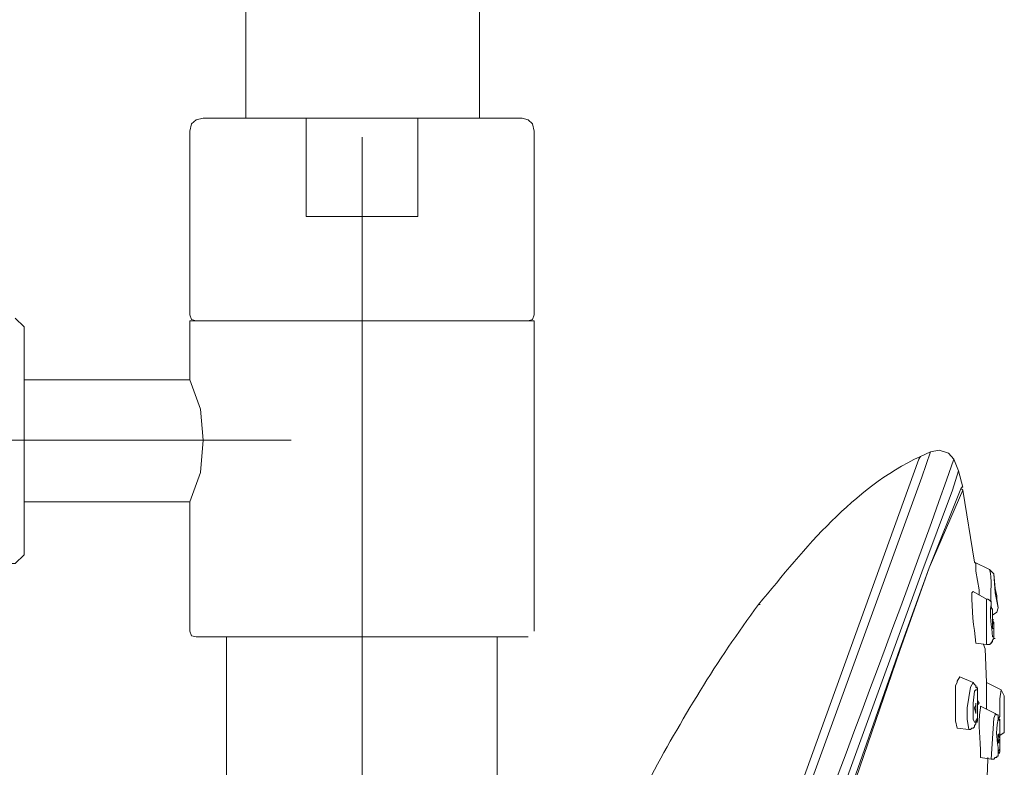
# Model space of a CAD drawing. Units: inches. Extents: x 81 to 184, y -248 to -101.
# Drawn here: x 133 to 141, y -139 to -133 of the extents above; entities that cross this region are included whole.
import ezdxf

# ---------------------------------------------------------------- set-up
doc = ezdxf.new("R2010")
doc.units = ezdxf.units.IN
doc.header["$MEASUREMENT"] = 0
doc.layers.add('Layer 1', color=7, linetype='Continuous')

# ---------------------------------------------------------------- blocks, each defined once
blk = doc.blocks.new('block 2')
at = {"layer": 'Layer 1', "color": 7, "lineweight": 9}
for points in [[(134.5892, -133.5539), (134.5892, -106.0731)], [(136.4854, -133.5539), (136.4854, -106.0731)], [(134.2426, -133.5539), (134.1841, -133.5664), (134.1482, -133.5994), (134.1351, -133.6594)], [(134.2426, -133.5539), (136.8313, -133.5539)], [(135.0777, -133.5539), (135.0777, -134.3518), (135.9852, -134.3518)], [(135.9852, -133.5539), (135.9852, -134.3518)], [(136.9277, -135.1497), (136.9277, -133.6594), (136.9153, -133.5994), (136.8795, -133.5664), (136.8313, -133.5539)], [(134.1351, -135.1497), (134.1351, -133.6594)], [(135.5318, -147.2565), (135.5318, -133.7069)], [(130.5929, -137.1672), (132.7164, -137.1672), (132.7895, -137.0969), (132.7895, -135.2469), (132.7164, -135.1745)], [(134.1351, -135.1497), (134.1482, -135.1869), (134.1841, -135.1973)], [(134.1351, -135.6768), (134.1351, -135.1973), (134.3384, -135.1973)], [(134.1841, -135.1973), (136.8795, -135.1973), (136.9153, -135.1869), (136.9277, -135.1497)], [(136.9277, -137.7149), (136.9277, -135.1973), (136.7355, -135.1973)], [(134.1351, -135.6768), (132.7895, -135.6768)], [(134.1351, -136.6649), (134.2199, -136.4272), (134.2426, -136.1646), (134.2199, -135.9145), (134.1351, -135.6768)], [(134.9578, -136.1646), (128.2068, -136.1646)], [(140.1461, -136.2597), (140.0752, -136.4644), (138.168, -141.7106)], [(140.0635, -136.2969), (140.1461, -136.2597)], [(140.3363, -136.3197), (140.2908, -136.2721), (140.2171, -136.2473), (140.1461, -136.2597)], [(138.6213, -140.2698), (140.0517, -136.3197)], [(140.0517, -136.3197), (140.0635, -136.2969)], [(140.3363, -136.3197), (140.3735, -136.4148)], [(138.4181, -141.7932), (140.0752, -137.2374), (140.3246, -136.5719), (140.3735, -136.4148)], [(140.3735, -136.4148), (140.4073, -136.547), (140.3963, -136.547)], [(138.4884, -141.818), (139.4309, -139.1825), (139.896, -137.8576), (140.1344, -137.2023), (140.3963, -136.547)], [(140.4073, -136.5719), (140.1344, -137.2023), (139.896, -137.872), (139.4427, -139.197), (138.5015, -141.8304)], [(140.3963, -136.5595), (140.4073, -136.5719)], [(140.5037, -137.1548), (140.4073, -136.5719)], [(134.1351, -136.6649), (132.7895, -136.6649)], [(134.1351, -137.7149), (134.1351, -136.6649)], [(134.1351, -137.7149), (134.1482, -137.7521), (134.1841, -137.7625)], [(136.8795, -137.7625), (134.1841, -137.7625)], [(134.4328, -137.7625), (134.4328, -159.9709)], [(136.6273, -137.7625), (136.6273, -159.9709)], [(140.6002, -138.1325), (140.5885, -137.8576)]]:
    blk.add_lwpolyline(points, dxfattribs=at)
at = {"layer": 'Layer 1', "color": 7, "lineweight": 5}
for points in [[(140.5409, -137.4173), (140.5409, -137.3801), (140.5148, -137.2271), (140.5148, -137.1672), (140.5037, -137.1548)], [(140.6595, -137.2498), (140.625, -137.2147)], [(140.6595, -137.2498), (140.6712, -137.4049), (140.696, -137.5248)], [(140.6595, -137.2498), (140.6712, -137.3697)], [(140.6829, -137.4545), (140.6829, -137.4297), (140.6712, -137.3697)], [(140.4927, -137.3925), (140.481, -137.4049)], [(140.6002, -137.4545), (140.4927, -137.3925)], [(140.6002, -137.4545), (140.6112, -137.4545)], [(140.6002, -137.4545), (140.6002, -137.8224)], [(140.6002, -137.4545), (140.6112, -137.4545)], [(140.6374, -137.4876), (140.6374, -137.4772), (140.625, -137.4648), (140.6112, -137.4545), (140.6002, -137.4545)], [(140.6829, -137.4545), (140.696, -137.5248)], [(138.7495, -137.5), (138.7633, -137.5)], [(140.6484, -137.5475), (140.6484, -137.5372), (140.6374, -137.5248), (140.6374, -137.4876)], [(140.6374, -137.5), (140.6374, -137.5144), (140.6484, -137.5475), (140.6484, -137.6219)], [(140.6484, -137.5847), (140.6829, -137.562), (140.696, -137.5248)], [(140.6595, -137.6447), (140.6484, -137.6323), (140.6484, -137.5475)], [(140.6484, -137.6922), (140.6484, -137.6219)], [(140.6484, -137.6219), (140.6595, -137.6219)], [(140.6484, -137.6219), (140.6484, -137.6922)], [(140.6484, -137.6922), (140.6595, -137.6922)], [(140.6595, -137.655), (140.6595, -137.6447)], [(140.6595, -137.6798), (140.6595, -137.655)], [(140.6595, -137.7273), (140.6595, -137.6798)], [(140.5148, -137.8121), (140.6002, -137.8224), (140.625, -137.8224), (140.6374, -137.8121), (140.6484, -137.7997), (140.6484, -137.7873), (140.6595, -137.7749)], [(140.6595, -137.7749), (140.6595, -137.7273)], [(140.6595, -137.7749), (140.6595, -137.7625)], [(140.6595, -137.7749), (140.6712, -137.7749)], [(140.5768, -137.8224), (140.5885, -137.8576)], [(140.6002, -137.8224), (140.6112, -137.8224)], [(140.3852, -138.0849), (140.3618, -138.1201)], [(140.4927, -138.1325), (140.3852, -138.0849)], [(140.3618, -138.5025), (140.3494, -138.4425), (140.3494, -138.1573), (140.3618, -138.1325), (140.3618, -138.1201)], [(140.4562, -138.5128), (140.4445, -138.4301), (140.4445, -138.3371), (140.4693, -138.1697)], [(140.4693, -138.1697), (140.4927, -138.1325)], [(140.5148, -138.1697), (140.5148, -138.1573), (140.5037, -138.147), (140.4927, -138.1325)], [(140.5285, -138.2524), (140.5285, -138.18), (140.5148, -138.1697)], [(140.5148, -138.1697), (140.5285, -138.1697)], [(140.5037, -138.2028), (140.4927, -138.2999), (140.4927, -138.4301), (140.5037, -138.4549)], [(140.5037, -138.2028), (140.5148, -138.1924), (140.5285, -138.1924), (140.5285, -138.2999)], [(140.5409, -138.2999), (140.5285, -138.2772), (140.5285, -138.2524)], [(140.7201, -138.1924), (140.7077, -138.2648), (140.7077, -138.4074), (140.696, -138.4301)], [(140.7449, -138.24), (140.7201, -138.1924)], [(140.7449, -138.24), (140.7449, -138.5128)], [(140.7449, -138.24), (140.7449, -138.3599)], [(140.5148, -138.3826), (140.5037, -138.3371), (140.5148, -138.3123)], [(140.5148, -138.2999), (140.5148, -138.3702)], [(140.5148, -138.4425), (140.5285, -138.4198), (140.5285, -138.2999)], [(140.5148, -138.2999), (140.5148, -138.3123)], [(140.5285, -138.3475), (140.5285, -138.3123), (140.5409, -138.2999)], [(140.552, -138.3227), (140.552, -138.3371)], [(140.6712, -138.3826), (140.552, -138.3227)], [(140.5148, -138.3826), (140.5148, -138.3702)], [(140.5285, -138.3702), (140.5285, -138.3475)], [(140.5285, -138.4074), (140.5285, -138.3702)], [(140.5285, -138.4425), (140.5285, -138.4074)], [(140.6712, -138.395), (140.6595, -138.4198), (140.6374, -138.7547)], [(140.6712, -138.395), (140.6712, -138.3826)], [(140.696, -138.4198), (140.696, -138.395), (140.6829, -138.395), (140.6712, -138.3826)], [(140.7077, -138.4797), (140.7077, -138.4301), (140.696, -138.4301), (140.696, -138.4198)], [(140.7449, -138.3599), (140.7449, -138.4301)], [(140.4562, -138.5128), (140.4693, -138.5128), (140.481, -138.5025), (140.4927, -138.5025), (140.5037, -138.4901), (140.5037, -138.4797)], [(140.5148, -138.4425), (140.5148, -138.4549), (140.5037, -138.4549)], [(140.5037, -138.4797), (140.5148, -138.4673), (140.5148, -138.4549)], [(140.5148, -138.4549), (140.5148, -138.4425)], [(140.5148, -138.4549), (140.5285, -138.4425)], [(140.5148, -138.4549), (140.5285, -138.4549)], [(140.696, -138.4301), (140.7077, -138.4425), (140.7077, -138.5624)], [(140.7077, -138.5376), (140.7077, -138.4797)], [(140.7449, -138.4301), (140.7449, -138.5128)], [(140.3618, -138.5025), (140.4562, -138.5128)], [(140.696, -138.55), (140.7077, -138.5872), (140.696, -138.6224)], [(140.696, -138.55), (140.7077, -138.55)], [(140.696, -138.6224), (140.696, -138.55)], [(140.696, -138.6947), (140.7077, -138.6699), (140.7077, -138.5624)], [(140.7077, -138.5624), (140.7449, -138.5376), (140.7449, -138.5128)], [(140.7077, -138.5872), (140.7077, -138.5376)], [(140.696, -138.6224), (140.7077, -138.6224)], [(140.696, -138.7051), (140.7077, -138.6947), (140.7077, -138.6575)], [(140.7077, -138.612), (140.7077, -138.5872)], [(140.7077, -138.6575), (140.7077, -138.612)], [(140.552, -138.7402), (140.6374, -138.7547), (140.6595, -138.7547), (140.6712, -138.7402), (140.6829, -138.7402), (140.6829, -138.7299), (140.696, -138.7299), (140.696, -138.7051)], [(140.6595, -138.7547), (140.6712, -138.7402), (140.6829, -138.7402), (140.6829, -138.7299), (140.696, -138.7299), (140.696, -138.7051)], [(140.696, -138.7051), (140.696, -138.6947)], [(140.696, -138.7051), (140.7077, -138.7051)], [(140.6112, -138.7402), (140.6112, -138.7547), (140.6002, -139.0379)]]:
    blk.add_lwpolyline(points, dxfattribs=at)
at = {"layer": 'Layer 1', "color": 7, "lineweight": 9}
for points in [[(140.3363, -136.3197), (139.6921, -138.147), (138.9638, -139.937), (138.3692, -141.7829)], [(140.0635, -136.2969), (139.5047, -136.5636), (139.1381, -137.0307), (138.7495, -137.5)], [(138.7495, -137.5), (138.4119, -137.9526), (138.1211, -138.4363), (137.8558, -138.9324)]]:
    blk.add_open_spline(points, degree=3, dxfattribs=at)
at = {"layer": 'Layer 1', "color": 7, "lineweight": 5}
for points, knots in [([(140.625, -137.2147), (140.625, -137.2147), (140.5037, -137.1548), (140.5037, -137.1548), (140.5037, -137.1548), (140.625, -137.2147), (140.625, -137.2147)], [0, 0, 0, 0, 1, 1, 1, 2, 2, 2, 2]), ([(140.6374, -137.5), (140.625, -137.5888), (140.6422, -137.6757), (140.6484, -137.7625), (140.6484, -137.7625), (140.6595, -137.7625), (140.6595, -137.7625), (140.6595, -137.7625), (140.6595, -137.6674), (140.6595, -137.6674), (140.6595, -137.6674), (140.6484, -137.6219), (140.6484, -137.6219)], [0, 0, 0, 0, 1, 1, 1, 2, 2, 2, 3, 3, 3, 4, 4, 4, 4]), ([(140.7201, -138.1924), (140.7201, -138.1924), (140.6002, -138.1325), (140.6002, -138.1325), (140.6002, -138.1325), (140.7201, -138.1924), (140.7201, -138.1924)], [0, 0, 0, 0, 1, 1, 1, 2, 2, 2, 2])]:
    blk.add_open_spline(points, degree=3, knots=knots, dxfattribs=at)
for points in [[(140.625, -137.2147), (140.6484, -137.2912), (140.6305, -137.4007), (140.6374, -137.4876)], [(140.5148, -137.8121), (140.4969, -137.6777), (140.4789, -137.5413), (140.481, -137.4049)], [(140.6112, -137.8224), (140.6422, -137.8286), (140.6422, -137.7894), (140.6595, -137.7749)], [(140.6002, -138.3475), (140.6002, -138.2772), (140.6002, -138.2028), (140.6002, -138.1325)], [(140.552, -138.7402), (140.552, -138.5645), (140.5272, -138.5004), (140.552, -138.3371)], [(140.696, -138.4301), (140.667, -138.5542), (140.6925, -138.5893), (140.696, -138.6947)]]:
    blk.add_open_spline(points, degree=3, dxfattribs=at)

msp = doc.modelspace()

# ---------------------------------------------------------------- block references
at = {"layer": 'Layer 1'}
msp.add_blockref('block 2', (0, 0), dxfattribs=at)

doc.saveas('drawing.dxf')
